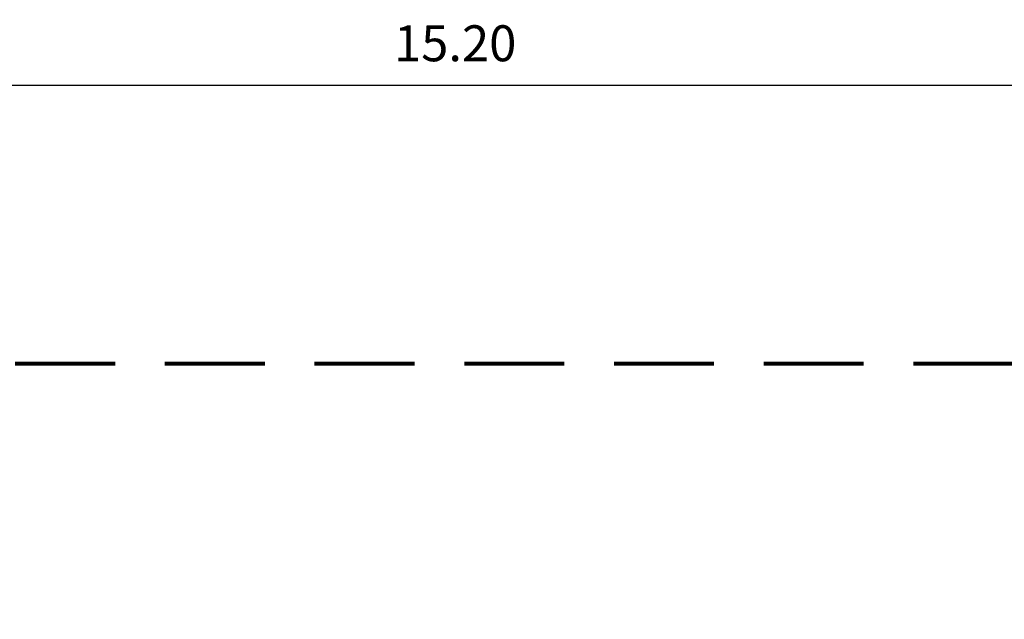
# Model space of a CAD drawing. Units: inches. Extents: x -16.2 to 0.6, y 11.7 to 23.5.
# Drawn here: x -9.2 to -4.3, y 20.5 to 23.5 of the extents above; entities that cross this region are included whole.
import ezdxf

# ---------------------------------------------------------------- set-up
doc = ezdxf.new("R2010")
doc.units = ezdxf.units.IN
doc.header["$MEASUREMENT"] = 0
doc.linetypes.add('DASHED', pattern=[0.75, 0.5, -0.25])
doc.layers.get('0').update_dxf_attribs({"lineweight": 80})
doc.layers.get('Defpoints').update_dxf_attribs({"lineweight": 5})
doc.layers.add('STREFA BEZPIECZEŃSTWA', color=7, linetype='DASHED', lineweight=80)
doc.layers.add('WYMIAR', color=7, linetype='Continuous', lineweight=80)
doc.styles.add('AR 01 SWIS', font='txt')
doc.dimstyles.new('AR SKALA 1-50', dxfattribs={"dimscale": 0.02, "dimtxt": 9, "dimasz": 3, "dimexe": 5, "dimexo": 20, "dimgap": 6, "dimtad": 1, "dimrnd": 0.05, "dimzin": 1, "dimdsep": 46, "dimtxsty": 'AR 01 SWIS', "dimblk1": 'MAR-STRZ', "dimblk2": 'MAR-STRZ', "dimsah": 1, "dimcen": 12, "dimse1": 1, "dimse2": 1, "dimclrd": 256, "dimclre": 256, "dimclrt": 256, "dimadec": 1, "dimazin": 0, "dimtfac": 0.01, "dimtix": 1, "dimtmove": 2, "dimatfit": 3, "dimldrblk": 'MAR-STRZ', "dimfxl": 1, "dimtolj": 1, "dimtzin": 0, "dimarcsym": 0})

# ---------------------------------------------------------------- blocks, each defined once
blk = doc.blocks.new('MAR-STRZ')
for p, q in [((0, 2.3), (0, -2.3)), ((1.4, 0), (-1.4, 0))]:
    blk.add_line(p, q)
at = {"color": 10}
blk.add_line((1.5, 1.5), (-1.5, -1.5), dxfattribs=at)
blk = doc.blocks.new('*D8')
at = {"layer": 'Defpoints', "color": 0}
for p in [(0.5268, 23.1533), (-14.6597, 19.629), (0.5268, 18.824)]:
    blk.add_point(p, dxfattribs=at)
at = {"layer": 'WYMIAR', "lineweight": -2}
blk.add_line((-14.5997, 23.1533), (0.4668, 23.1533), dxfattribs=at)
at = {"layer": 'WYMIAR', "lineweight": -2, "xscale": 0.06, "yscale": 0.06, "zscale": 0.06, "rotation": 180}
blk.add_blockref('MAR-STRZ', (-14.6597, 23.1533), dxfattribs=at)
at = {"layer": 'WYMIAR', "lineweight": -2, "xscale": 0.06, "yscale": 0.06, "zscale": 0.06}
blk.add_blockref('MAR-STRZ', (0.5268, 23.1533), dxfattribs=at)
at = {"layer": 'WYMIAR', "insert": (-7.0665, 23.3633), "char_height": 0.18, "attachment_point": 5, "style": 'AR 01 SWIS'}
blk.add_mtext('\\A1;15.20', dxfattribs=at)

msp = doc.modelspace()

# ---------------------------------------------------------------- linework, layer by layer
at = {"layer": 'STREFA BEZPIECZEŃSTWA'}
msp.add_line((-3.5204, 21.7572), (-9.3775, 21.7572), dxfattribs=at)

# ---------------------------------------------------------------- dimensions: what is measured, and where the dimension line sits
at = {"layer": 'WYMIAR'}
dim = msp.add_linear_dim(base=(0.5268, 23.1533), p1=(-14.6597, 19.629), p2=(0.5268, 18.824), dimstyle='AR SKALA 1-50', dxfattribs=at)
dim.commit()
dim.dimension.update_dxf_attribs({"geometry": '*D8', "text_midpoint": (-7.0665, 23.3633)})

doc.saveas('drawing.dxf')
